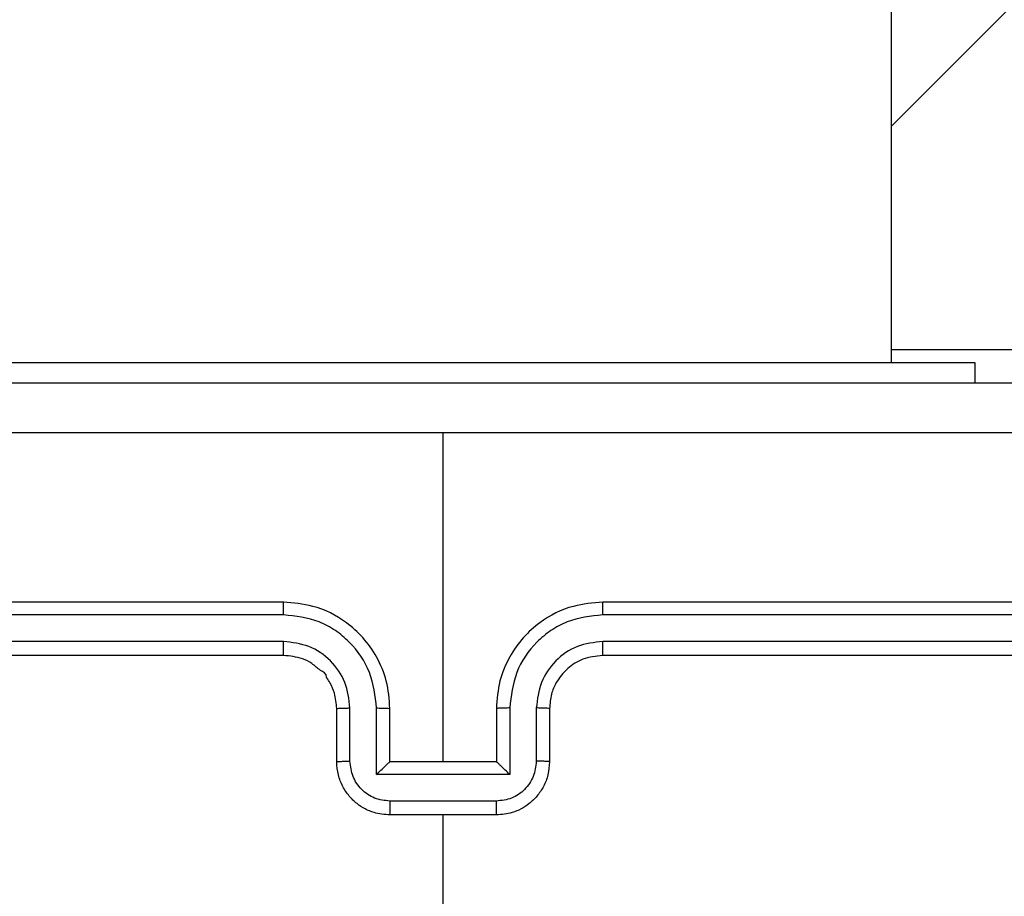
# Model space of a CAD drawing. Units: millimetres. Extents: x -5670 to 360556, y -3372 to 11289.
# Drawn here: x -1855 to -1818, y 9030 to 9063 of the extents above; entities that cross this region are included whole.
import ezdxf

# ---------------------------------------------------------------- set-up
doc = ezdxf.new("R2010")
doc.units = ezdxf.units.MM
doc.layers.add('Toestel 2D', color=7, linetype='Continuous', lineweight=20)

# ---------------------------------------------------------------- blocks, each defined once
blk = doc.blocks.new('wd1506 s')
at = {"color": 8, "linetype": 'Continuous', "lineweight": 25}
for p, q in [((-2158.9259, 28.1484), (-2225.4508, -38.3765)), ((-2225.4508, -39.2166), (-2223.0358, -39.2166))]:
    blk.add_line(p, q, dxfattribs=at)
at = {"color": 7, "linetype": 'Continuous', "lineweight": 25}
for p, q in [((-2225.4508, -39.2666), (-2225.4508, -34.7666)), ((-2225.1358, -39.2666), (-2229.1358, -39.2666)), ((-2225.1358, -39.3416), (-2225.1358, -39.2666)), ((-2227.1358, -40.7666), (-2227.1358, -39.5294)), ((-2227.7358, -40.1666), (-2230.7358, -40.1666)), ((-2223.5358, -40.1666), (-2226.5358, -40.1666)), ((-2227.7362, -40.214), (-2230.7382, -40.2139)), ((-2223.5335, -40.2139), (-2226.5355, -40.214)), ((-2227.7362, -40.3141), (-2230.7382, -40.314)), ((-2223.5335, -40.314), (-2226.5355, -40.3141)), ((-2227.7358, -40.3666), (-2230.7358, -40.3666)), ((-2223.5358, -40.3666), (-2226.5358, -40.3666)), ((-2227.5358, -40.7666), (-2227.5358, -40.5666)), ((-2227.4861, -40.7644), (-2227.4861, -40.5642)), ((-2227.386, -40.8144), (-2227.386, -40.5642)), ((-2227.3358, -40.7666), (-2227.3358, -40.5666)), ((-2226.9358, -40.5666), (-2226.9358, -40.7666)), ((-2226.8857, -40.5642), (-2226.8857, -40.8144)), ((-2226.7856, -40.5642), (-2226.7856, -40.7644)), ((-2226.7358, -40.5666), (-2226.7358, -40.7666)), ((-2227.3358, -40.7666), (-2227.3359, -40.7666)), ((-2226.9358, -40.7666), (-2227.3358, -40.7666)), ((-2226.9358, -40.7666), (-2226.9358, -40.7666)), ((-2226.8857, -40.8144), (-2227.386, -40.8144)), ((-2226.9357, -40.9145), (-2227.336, -40.9145)), ((-2226.9358, -40.9666), (-2227.3358, -40.9666)), ((-2227.1358, -42.5638), (-2227.1358, -40.9666))]:
    blk.add_line(p, q, dxfattribs=at)
for points, knots in [([(-2231.1608, -39.3416), (-2230.2669, -39.3416), (-2228.4787, -39.3416), (-2225.793, -39.3416), (-2224.0048, -39.3416), (-2223.1108, -39.3416)], [0, 0, 0, 0, 0.333296, 0.666701, 1, 1, 1, 1]), ([(-2227.1358, -39.5293), (-2227.8088, -39.5293), (-2229.1548, -39.5293), (-2230.4993, -39.5293), (-2231.1716, -39.5292)], [0, 0, 0, 0, 0.499992, 1, 1, 1, 1]), ([(-2223.1001, -39.5292), (-2223.7724, -39.5293), (-2225.1169, -39.5293), (-2226.4629, -39.5293), (-2227.1358, -39.5293)], [0, 0, 0, 0, 0.500008, 1, 1, 1, 1]), ([(-2227.7362, -40.214), (-2227.7362, -40.2077), (-2227.7362, -40.1951), (-2227.7361, -40.1795), (-2227.736, -40.1687), (-2227.7359, -40.1673), (-2227.7358, -40.1666)], [0, 0, 0, 0, 0.250119, 0.500013, 0.749906, 1, 1, 1, 1]), ([(-2227.3358, -40.5666), (-2227.3385, -40.5315), (-2227.3437, -40.4639), (-2227.382, -40.3728), (-2227.4343, -40.299), (-2227.5121, -40.2288), (-2227.6145, -40.1765), (-2227.6987, -40.1696), (-2227.7358, -40.1666)], [0, 0, 0, 0, 0.167542, 0.323002, 0.466361, 0.597609, 0.822848, 1, 1, 1, 1]), ([(-2226.5358, -40.1666), (-2226.5729, -40.1696), (-2226.6572, -40.1765), (-2226.7596, -40.2288), (-2226.8374, -40.299), (-2226.8897, -40.3728), (-2226.928, -40.4639), (-2226.9332, -40.5315), (-2226.9358, -40.5666)], [0, 0, 0, 0, 0.177152, 0.402391, 0.533639, 0.676998, 0.832458, 1, 1, 1, 1]), ([(-2226.5355, -40.214), (-2226.5355, -40.2077), (-2226.5355, -40.1951), (-2226.5356, -40.1795), (-2226.5357, -40.1687), (-2226.5358, -40.1673), (-2226.5358, -40.1666)], [0, 0, 0, 0, 0.250116, 0.500039, 0.749909, 1, 1, 1, 1]), ([(-2227.386, -40.5642), (-2227.3915, -40.5185), (-2227.4026, -40.4272), (-2227.4697, -40.3297), (-2227.54, -40.2714), (-2227.6212, -40.227), (-2227.6903, -40.2192), (-2227.7362, -40.214)], [0, 0, 0, 0, 0.24962, 0.499235, 0.623577, 0.749881, 1, 1, 1, 1]), ([(-2226.5355, -40.214), (-2226.5814, -40.2192), (-2226.6505, -40.227), (-2226.7317, -40.2714), (-2226.802, -40.3297), (-2226.8691, -40.4272), (-2226.8802, -40.5185), (-2226.8857, -40.5642)], [0, 0, 0, 0, 0.250117, 0.376411, 0.500759, 0.75038, 1, 1, 1, 1]), ([(-2227.4861, -40.5642), (-2227.4899, -40.5314), (-2227.4975, -40.466), (-2227.5552, -40.3832), (-2227.6381, -40.326), (-2227.7035, -40.318), (-2227.7362, -40.3141)], [0, 0, 0, 0, 0.250455, 0.50015, 0.750097, 1, 1, 1, 1]), ([(-2227.7358, -40.3666), (-2227.7359, -40.3663), (-2227.7359, -40.3659), (-2227.736, -40.3627), (-2227.7361, -40.3578), (-2227.7361, -40.3513), (-2227.7362, -40.3432), (-2227.7362, -40.3341), (-2227.7362, -40.3242), (-2227.7362, -40.3174), (-2227.7362, -40.3141)], [0, 0, 0, 0, 0.125006, 0.250164, 0.37531, 0.49997, 0.62471, 0.749821, 0.87494, 1, 1, 1, 1]), ([(-2226.5355, -40.3141), (-2226.5683, -40.3179), (-2226.6338, -40.3255), (-2226.7166, -40.3833), (-2226.7737, -40.4662), (-2226.7816, -40.5316), (-2226.7856, -40.5642)], [0, 0, 0, 0, 0.250434, 0.500127, 0.750066, 1, 1, 1, 1]), ([(-2226.5358, -40.3666), (-2226.5358, -40.3663), (-2226.5358, -40.3659), (-2226.5357, -40.3627), (-2226.5356, -40.3578), (-2226.5356, -40.3513), (-2226.5355, -40.3432), (-2226.5355, -40.3341), (-2226.5355, -40.3242), (-2226.5355, -40.3174), (-2226.5355, -40.3141)], [0, 0, 0, 0, 0.125005, 0.250161, 0.375288, 0.499947, 0.624714, 0.749824, 0.874941, 1, 1, 1, 1]), ([(-2227.5358, -40.5666), (-2227.5375, -40.5469), (-2227.5403, -40.5136), (-2227.5567, -40.4755), (-2227.5686, -40.457), (-2227.5733, -40.4499), (-2227.5739, -40.4493), (-2227.574, -40.449), (-2227.5741, -40.449), (-2227.5741, -40.449), (-2227.5741, -40.449), (-2227.5737, -40.4337), (-2227.6015, -40.4238), (-2227.6268, -40.3958), (-2227.6744, -40.3734), (-2227.7117, -40.3692), (-2227.7358, -40.3666)], [0, 0, 0, 0, 0.187304, 0.318208, 0.39246, 0.397754, 0.400059, 0.400341, 0.400472, 0.400493, 0.400498, 0.400508, 0.51062, 0.642548, 0.768248, 1, 1, 1, 1]), ([(-2226.5358, -40.3666), (-2226.5615, -40.3694), (-2226.6095, -40.3748), (-2226.6705, -40.4138), (-2226.7091, -40.4614), (-2226.7317, -40.5142), (-2226.7344, -40.5482), (-2226.7358, -40.5666)], [0, 0, 0, 0, 0.2443923, 0.4568931, 0.6746629, 0.8240162, 1, 1, 1, 1]), ([(-2227.5358, -40.5666), (-2227.5351, -40.5662), (-2227.5335, -40.5656), (-2227.5221, -40.5649), (-2227.5056, -40.5643), (-2227.4926, -40.5643), (-2227.4861, -40.5642)], [0, 0, 0, 0, 0.25013, 0.500019, 0.749842, 1, 1, 1, 1]), ([(-2227.386, -40.5642), (-2227.3795, -40.5643), (-2227.3663, -40.5643), (-2227.3497, -40.5649), (-2227.3382, -40.5656), (-2227.3366, -40.5662), (-2227.3358, -40.5666)], [0, 0, 0, 0, 0.250195, 0.499981, 0.749901, 1, 1, 1, 1]), ([(-2226.8857, -40.5642), (-2226.8922, -40.5643), (-2226.9054, -40.5643), (-2226.922, -40.5649), (-2226.9335, -40.5656), (-2226.9351, -40.5662), (-2226.9358, -40.5666)], [0, 0, 0, 0, 0.250198, 0.499987, 0.749903, 1, 1, 1, 1]), ([(-2226.7358, -40.5666), (-2226.7366, -40.5662), (-2226.7382, -40.5656), (-2226.7496, -40.5649), (-2226.7661, -40.5643), (-2226.7791, -40.5643), (-2226.7856, -40.5642)], [0, 0, 0, 0, 0.250128, 0.500013, 0.749839, 1, 1, 1, 1]), ([(-2227.5358, -40.7666), (-2227.5349, -40.7662), (-2227.533, -40.7656), (-2227.5197, -40.7649), (-2227.5033, -40.7644), (-2227.4918, -40.7644), (-2227.4861, -40.7644)], [0, 0, 0, 0, 0.279898, 0.559047, 0.779489, 1, 1, 1, 1]), ([(-2227.3358, -40.9666), (-2227.356, -40.9648), (-2227.4004, -40.9608), (-2227.4527, -40.9321), (-2227.4905, -40.8958), (-2227.5149, -40.8592), (-2227.5323, -40.8153), (-2227.5347, -40.7831), (-2227.5358, -40.7666)], [0, 0, 0, 0, 0.192724, 0.423142, 0.5531, 0.692566, 0.841535, 1, 1, 1, 1]), ([(-2227.336, -40.9145), (-2227.3557, -40.9122), (-2227.395, -40.9076), (-2227.4446, -40.8729), (-2227.4789, -40.8232), (-2227.4837, -40.784), (-2227.4861, -40.7644)], [0, 0, 0, 0, 0.250432, 0.500122, 0.750054, 1, 1, 1, 1]), ([(-2227.386, -40.8144), (-2227.3805, -40.8089), (-2227.3695, -40.7979), (-2227.356, -40.7848), (-2227.3465, -40.7758), (-2227.3408, -40.7706), (-2227.337, -40.7672), (-2227.3363, -40.7668), (-2227.3359, -40.7666)], [0, 0, 0, 0, 0.251479, 0.50247, 0.64643, 0.775597, 0.89243, 1, 1, 1, 1]), ([(-2226.7358, -40.7666), (-2226.737, -40.7831), (-2226.7394, -40.8153), (-2226.7568, -40.8592), (-2226.7812, -40.8958), (-2226.819, -40.9321), (-2226.8713, -40.9608), (-2226.9157, -40.9648), (-2226.9358, -40.9666)], [0, 0, 0, 0, 0.158465, 0.307434, 0.4469, 0.576858, 0.807276, 1, 1, 1, 1]), ([(-2226.8857, -40.8144), (-2226.8912, -40.8089), (-2226.9023, -40.7979), (-2226.9157, -40.7848), (-2226.9252, -40.7758), (-2226.9309, -40.7705), (-2226.9347, -40.7672), (-2226.9354, -40.7668), (-2226.9358, -40.7666)], [0, 0, 0, 0, 0.251466, 0.502437, 0.646525, 0.775708, 0.892445, 1, 1, 1, 1]), ([(-2226.7856, -40.7644), (-2226.788, -40.784), (-2226.7928, -40.8232), (-2226.8271, -40.8729), (-2226.8767, -40.9076), (-2226.916, -40.9122), (-2226.9357, -40.9145)], [0, 0, 0, 0, 0.249945, 0.499877, 0.749567, 1, 1, 1, 1]), ([(-2226.7358, -40.7666), (-2226.7368, -40.7662), (-2226.7387, -40.7656), (-2226.752, -40.7649), (-2226.7684, -40.7644), (-2226.7799, -40.7644), (-2226.7856, -40.7644)], [0, 0, 0, 0, 0.279896, 0.559044, 0.77949, 1, 1, 1, 1]), ([(-2227.336, -40.9145), (-2227.336, -40.9178), (-2227.336, -40.9246), (-2227.336, -40.9343), (-2227.336, -40.9434), (-2227.3359, -40.9514), (-2227.3359, -40.9579), (-2227.3359, -40.9628), (-2227.3359, -40.9659), (-2227.3359, -40.9663), (-2227.3358, -40.9666)], [0, 0, 0, 0, 0.125037, 0.250185, 0.375191, 0.499972, 0.624662, 0.74974, 0.874976, 1, 1, 1, 1]), ([(-2226.9358, -40.9666), (-2226.9358, -40.9663), (-2226.9358, -40.9659), (-2226.9358, -40.9628), (-2226.9358, -40.9579), (-2226.9358, -40.9514), (-2226.9357, -40.9434), (-2226.9357, -40.9343), (-2226.9357, -40.9246), (-2226.9357, -40.9178), (-2226.9357, -40.9145)], [0, 0, 0, 0, 0.125024, 0.25026, 0.375338, 0.500028, 0.624809, 0.749815, 0.874963, 1, 1, 1, 1])]:
    blk.add_open_spline(points, degree=3, knots=knots, dxfattribs=at)
blk = doc.blocks.new('VPL-03-WD1506')
at = {"layer": 'Toestel 2D', "xscale": 10, "yscale": 10, "zscale": 10}
blk.add_blockref('wd1506 s', (20431.959, 9442.371), dxfattribs=at)

msp = doc.modelspace()

# ---------------------------------------------------------------- block references
msp.add_blockref('VPL-03-WD1506', (0, 0))

doc.saveas('drawing.dxf')
